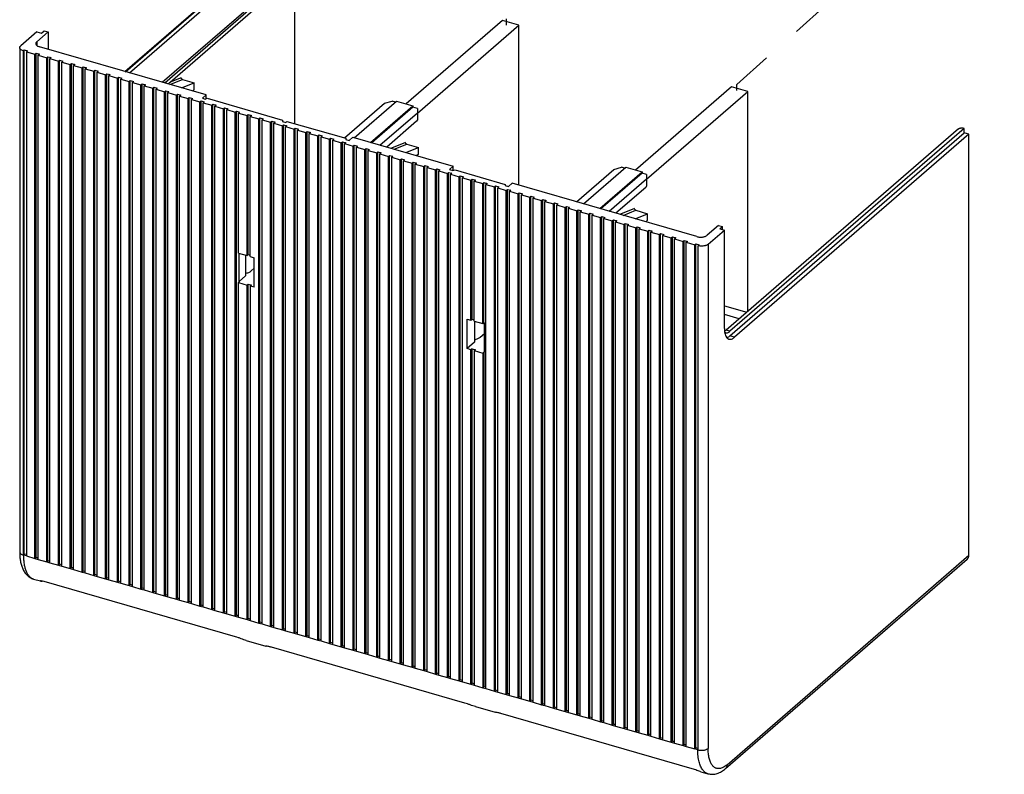
# Model space of a CAD drawing. Units: inches. Extents: x 0 to 34, y -25 to 22.
# Drawn here: x 22 to 26.6, y 3.1 to 6.7 of the extents above; entities that cross this region are included whole.
import ezdxf

# ---------------------------------------------------------------- set-up
doc = ezdxf.new("R2010")
doc.units = ezdxf.units.IN
doc.header["$LTSCALE"] = 1.87
doc.header["$MEASUREMENT"] = 0
doc.linetypes.add('DASHED', pattern=[0.2, 0.1, -0.1])
doc.layers.get('0').update_dxf_attribs({"linetype": 'CONTINUOUS'})

msp = doc.modelspace()

# ---------------------------------------------------------------- linework, layer by layer
at = {"color": 4, "linetype": 'DASHED'}
for p, q in [((25.3209, 6.3807), (28.5818, 9.2724)), ((24.2404, 6.6878), (24.2404, 6.6587)), ((25.3209, 6.3516), (25.3209, 6.3807))]:
    msp.add_line(p, q, dxfattribs=at)
at = {"color": 7, "linetype": 'Continuous'}
for p, q in [((22.4531, 6.441), (23.1874, 7.077)), ((22.4559, 6.4402), (23.2089, 7.0923)), ((22.4744, 6.4349), (23.2185, 7.0793)), ((22.6649, 6.391), (23.2399, 6.889)), ((23.2488, 6.8813), (23.2488, 6.197)), ((24.2231, 6.6798), (23.7722, 6.2894)), ((23.8244, 6.246), (24.2998, 6.6577)), ((24.2998, 6.6577), (24.2231, 6.6798)), ((24.2998, 5.9079), (24.2998, 6.6577)), ((22.0412, 6.6275), (21.965, 6.5615)), ((22.0403, 6.5806), (22.0935, 6.6267)), ((22.0412, 6.6275), (22.0626, 6.6213)), ((22.0626, 6.6213), (22.075, 6.632)), ((22.075, 6.632), (22.0935, 6.6267)), ((22.0935, 6.6267), (22.0935, 6.5448)), ((22.8342, 6.331), (22.0533, 6.5564)), ((21.9602, 6.5526), (21.9602, 4.1898)), ((21.9764, 6.5377), (21.9817, 6.5423)), ((21.9764, 6.5377), (21.9764, 4.1749)), ((21.9817, 6.5423), (21.9971, 6.5379)), ((21.9817, 4.1795), (21.9817, 6.5423)), ((21.9971, 6.5379), (21.9918, 6.5333)), ((21.9918, 6.5333), (22.0316, 6.5218)), ((21.9918, 6.5333), (21.9918, 4.1705)), ((22.0316, 6.5218), (22.037, 6.5264)), ((22.0316, 4.159), (22.0316, 6.5218)), ((22.037, 6.5264), (22.0523, 6.5219)), ((22.037, 4.1636), (22.037, 6.5264)), ((22.0523, 6.5219), (22.047, 6.5173)), ((22.047, 6.5173), (22.0869, 6.5058)), ((22.047, 4.1545), (22.047, 6.5173)), ((22.0869, 6.5058), (22.0922, 6.5104)), ((22.0922, 6.5104), (22.1075, 6.506)), ((22.0922, 4.1476), (22.0922, 6.5104)), ((22.0869, 4.143), (22.0869, 6.5058)), ((22.1075, 6.506), (22.1022, 6.5014)), ((22.1022, 6.5014), (22.1421, 6.4899)), ((22.1022, 4.1386), (22.1022, 6.5014)), ((22.1421, 6.4899), (22.1474, 6.4945)), ((22.1421, 4.1271), (22.1421, 6.4899)), ((22.1474, 6.4945), (22.1628, 6.4901)), ((22.1474, 4.1317), (22.1474, 6.4945)), ((22.1628, 6.4901), (22.1575, 6.4855)), ((22.1575, 6.4855), (22.1974, 6.4739)), ((22.1575, 4.1226), (22.1575, 6.4855)), ((22.1974, 6.4739), (22.2027, 6.4785)), ((22.1974, 4.1111), (22.1974, 6.4739)), ((22.2027, 6.4785), (22.218, 6.4741)), ((22.2027, 4.1157), (22.2027, 6.4785)), ((22.218, 6.4741), (22.2127, 6.4695)), ((22.2127, 6.4695), (22.2526, 6.458)), ((22.2127, 4.1067), (22.2127, 6.4695)), ((22.2526, 6.458), (22.2579, 6.4626)), ((22.2579, 6.4626), (22.2732, 6.4582)), ((22.2579, 4.0998), (22.2579, 6.4626)), ((22.2526, 4.0952), (22.2526, 6.458)), ((22.2732, 6.4582), (22.2679, 6.4536)), ((22.2679, 6.4536), (22.3078, 6.442)), ((22.2679, 4.0907), (22.2679, 6.4536)), ((22.3078, 6.442), (22.3131, 6.4467)), ((22.3078, 4.0792), (22.3078, 6.442)), ((22.3131, 6.4467), (22.3285, 6.4422)), ((22.3131, 4.0838), (22.3131, 6.4467)), ((22.3285, 6.4422), (22.3232, 6.4376)), ((22.3232, 6.4376), (22.3631, 6.4261)), ((22.3232, 4.0748), (22.3232, 6.4376)), ((22.3631, 6.4261), (22.3684, 6.4307)), ((22.3631, 4.0633), (22.3631, 6.4261)), ((22.3684, 6.4307), (22.3837, 6.4263)), ((22.3684, 4.0679), (22.3684, 6.4307)), ((22.3837, 6.4263), (22.3784, 6.4217)), ((22.3784, 6.4217), (22.4183, 6.4102)), ((22.3784, 4.0589), (22.3784, 6.4217)), ((22.4183, 6.4102), (22.4236, 6.4148)), ((22.4183, 4.0473), (22.4183, 6.4102)), ((22.4236, 6.4148), (22.4389, 6.4103)), ((22.4236, 4.0519), (22.4236, 6.4148)), ((22.4389, 6.4103), (22.4336, 6.4057)), ((22.4336, 6.4057), (22.4735, 6.3942)), ((22.4336, 4.0429), (22.4336, 6.4057)), ((22.4735, 6.3942), (22.4788, 6.3988)), ((22.4735, 4.0314), (22.4735, 6.3942)), ((22.4788, 6.3988), (22.4942, 6.3944)), ((22.4788, 4.036), (22.4788, 6.3988)), ((22.4942, 6.3944), (22.4889, 6.3898)), ((22.4889, 6.3898), (22.5288, 6.3783)), ((22.4889, 4.027), (22.4889, 6.3898)), ((22.5288, 6.3783), (22.5341, 6.3829)), ((22.5288, 4.0155), (22.5288, 6.3783)), ((22.5341, 6.3829), (22.5494, 6.3784)), ((22.5341, 4.0201), (22.5341, 6.3829)), ((22.5494, 6.3784), (22.5441, 6.3738)), ((22.5441, 6.3738), (22.584, 6.3623)), ((22.5441, 4.011), (22.5441, 6.3738)), ((22.7194, 6.3641), (22.7787, 6.388)), ((22.7234, 6.4039), (22.7787, 6.388)), ((22.7787, 6.3573), (22.7787, 6.388)), ((25.2971, 6.3698), (24.8462, 5.9793)), ((25.3738, 6.3477), (25.2971, 6.3698)), ((22.584, 6.3623), (22.5893, 6.3669)), ((22.584, 3.9995), (22.584, 6.3623)), ((22.5893, 6.3669), (22.6047, 6.3625)), ((22.5893, 4.0041), (22.5893, 6.3669)), ((22.6047, 6.3625), (22.5993, 6.3579)), ((22.5993, 6.3579), (22.6392, 6.3464)), ((22.5993, 3.9951), (22.5993, 6.3579)), ((22.6392, 6.3464), (22.6445, 6.351)), ((22.6392, 3.9836), (22.6392, 6.3464)), ((22.6445, 6.351), (22.6599, 6.3466)), ((22.6445, 3.9882), (22.6445, 6.351)), ((22.6599, 6.3466), (22.6546, 6.342)), ((22.6546, 6.342), (22.6945, 6.3304)), ((22.6546, 3.9791), (22.6546, 6.342)), ((22.6945, 6.3304), (22.6998, 6.335)), ((22.6945, 3.9676), (22.6945, 6.3304)), ((22.6998, 6.335), (22.7151, 6.3306)), ((22.6998, 3.9722), (22.6998, 6.335)), ((22.7151, 6.3306), (22.7098, 6.326)), ((22.7098, 6.326), (22.7497, 6.3145)), ((22.7098, 3.9632), (22.7098, 6.326)), ((22.7787, 6.3573), (22.7698, 6.3496)), ((22.8165, 6.3157), (22.8342, 6.331)), ((22.8342, 6.3138), (22.8342, 6.331)), ((24.8984, 5.9359), (25.3738, 6.3477)), ((25.3738, 5.3175), (25.3738, 6.3477)), ((22.7497, 6.3145), (22.755, 6.3191)), ((22.7497, 3.9517), (22.7497, 6.3145)), ((22.755, 6.3191), (22.7704, 6.3147)), ((22.755, 3.9563), (22.755, 6.3191)), ((22.7704, 6.3147), (22.765, 6.3101)), ((22.765, 6.3101), (22.8049, 6.2985)), ((22.765, 3.9472), (22.765, 6.3101)), ((22.8049, 6.2985), (22.8102, 6.3031)), ((22.8049, 3.9357), (22.8049, 6.2985)), ((22.8102, 6.3031), (22.8256, 6.2987)), ((22.8102, 3.9403), (22.8102, 6.3031)), ((22.8165, 6.3157), (22.8291, 6.312)), ((22.8256, 6.2987), (22.8203, 6.2941)), ((22.8203, 6.2941), (22.8602, 6.2826)), ((22.8203, 3.9313), (22.8203, 6.2941)), ((22.8291, 6.312), (22.8387, 6.3154)), ((22.8387, 6.3154), (23.1924, 6.2133)), ((22.8602, 6.2826), (22.8655, 6.2872)), ((22.8602, 3.9198), (22.8602, 6.2826)), ((22.8655, 6.2872), (22.8808, 6.2828)), ((22.8655, 3.9244), (22.8655, 6.2872)), ((22.8808, 6.2828), (22.8755, 6.2782)), ((22.8755, 6.2782), (22.9154, 6.2667)), ((22.8755, 3.9154), (22.8755, 6.2782)), ((23.4831, 6.1294), (23.6709, 6.292)), ((23.5286, 6.1306), (23.727, 6.3024)), ((23.6053, 6.1084), (23.8037, 6.2803)), ((23.6709, 6.292), (23.7064, 6.3022)), ((23.7217, 6.2978), (23.7064, 6.3022)), ((23.727, 6.3024), (23.8037, 6.2803)), ((23.8037, 6.2803), (23.8037, 6.2741)), ((22.9154, 6.2667), (22.9207, 6.2713)), ((22.9154, 3.9038), (22.9154, 6.2667)), ((22.9207, 6.2713), (22.9361, 6.2668)), ((22.9207, 3.9084), (22.9207, 6.2713)), ((22.9361, 6.2668), (22.9307, 6.2622)), ((22.9307, 6.2622), (22.9706, 6.2507)), ((22.9307, 3.8994), (22.9307, 6.2622)), ((22.9706, 6.2507), (22.976, 6.2553)), ((22.9706, 3.8879), (22.9706, 6.2507)), ((22.976, 6.2553), (22.9913, 6.2509)), ((22.976, 3.8925), (22.976, 6.2553)), ((22.9913, 6.2509), (22.986, 6.2463)), ((22.986, 6.2463), (23.0259, 6.2348)), ((22.986, 5.5896), (22.986, 6.2463)), ((23.0259, 6.2348), (23.0312, 6.2394)), ((23.0259, 5.5781), (23.0259, 6.2348)), ((23.0312, 6.2394), (23.0465, 6.2349)), ((23.0312, 5.5827), (23.0312, 6.2394)), ((23.0465, 6.2349), (23.0412, 6.2303)), ((23.8037, 6.2741), (23.6106, 6.1069)), ((23.649, 6.0958), (23.8244, 6.2477)), ((23.8244, 6.2682), (23.8037, 6.2741)), ((23.8244, 6.2682), (23.8244, 6.2146)), ((23.0412, 6.2303), (23.0811, 6.2188)), ((23.0412, 5.5737), (23.0412, 6.2303)), ((23.0811, 6.2188), (23.0864, 6.2234)), ((23.0811, 3.856), (23.0811, 6.2188)), ((23.0864, 6.2234), (23.1018, 6.219)), ((23.0864, 3.8606), (23.0864, 6.2234)), ((23.1018, 6.219), (23.0964, 6.2144)), ((23.0964, 6.2144), (23.1363, 6.2029)), ((23.0964, 3.8516), (23.0964, 6.2144)), ((23.1363, 6.2029), (23.1417, 6.2075)), ((23.1363, 3.8401), (23.1363, 6.2029)), ((23.1417, 6.2075), (23.157, 6.2031)), ((23.1417, 3.8447), (23.1417, 6.2075)), ((23.157, 6.2031), (23.1517, 6.1984)), ((23.1517, 6.1984), (23.1916, 6.1869)), ((23.1517, 3.8356), (23.1517, 6.1984)), ((23.1916, 6.1869), (23.1969, 6.1915)), ((23.1916, 3.8241), (23.1916, 6.1869)), ((23.1924, 6.2133), (23.1924, 6.2071)), ((23.1924, 6.2071), (23.2078, 6.2027)), ((23.1969, 6.1915), (23.2122, 6.1871)), ((23.1969, 3.8287), (23.1969, 6.1915)), ((23.2122, 6.1871), (23.2069, 6.1825)), ((23.2078, 6.2027), (23.2131, 6.2073)), ((23.2131, 6.2073), (23.4886, 6.1278)), ((23.8206, 6.2076), (23.6809, 6.0866)), ((23.8244, 6.2146), (23.8206, 6.2076)), ((23.2069, 6.1825), (23.2468, 6.171)), ((23.2069, 3.8197), (23.2069, 6.1825)), ((23.2468, 6.171), (23.2521, 6.1756)), ((23.2468, 3.8082), (23.2468, 6.171)), ((23.2521, 6.1756), (23.2675, 6.1712)), ((23.2521, 3.8128), (23.2521, 6.1756)), ((23.2675, 6.1712), (23.2622, 6.1666)), ((23.2622, 6.1666), (23.302, 6.155)), ((23.2622, 3.8037), (23.2622, 6.1666)), ((23.302, 6.155), (23.3074, 6.1596)), ((23.302, 3.7922), (23.302, 6.155)), ((23.3074, 6.1596), (23.3227, 6.1552)), ((23.3074, 3.7968), (23.3074, 6.1596)), ((23.3227, 6.1552), (23.3174, 6.1506)), ((23.3174, 6.1506), (23.3573, 6.1391)), ((23.3174, 3.7878), (23.3174, 6.1506)), ((23.3573, 6.1391), (23.3626, 6.1437)), ((23.3573, 3.7763), (23.3573, 6.1391)), ((23.3626, 6.1437), (23.3779, 6.1393)), ((23.3626, 3.7809), (23.3626, 6.1437)), ((23.3779, 6.1393), (23.3726, 6.1347)), ((26.3607, 6.1722), (25.2711, 5.2286)), ((26.388, 6.1746), (25.2895, 5.2233)), ((25.2895, 5.2018), (26.388, 6.1531)), ((26.4094, 6.1469), (25.311, 5.1956)), ((26.388, 6.1746), (26.3849, 6.1754)), ((26.388, 6.1531), (26.388, 6.1746)), ((26.4094, 6.1469), (26.388, 6.1531)), ((26.4094, 4.1738), (26.4094, 6.1469)), ((23.3726, 6.1347), (23.4125, 6.1232)), ((23.3726, 3.7719), (23.3726, 6.1347)), ((23.4125, 6.1232), (23.4178, 6.1278)), ((23.4125, 3.7603), (23.4125, 6.1232)), ((23.4178, 6.1278), (23.4332, 6.1233)), ((23.4178, 3.7649), (23.4178, 6.1278)), ((23.4332, 6.1233), (23.4279, 6.1187)), ((23.4279, 6.1187), (23.4677, 6.1072)), ((23.4279, 3.7559), (23.4279, 6.1187)), ((23.4677, 6.1072), (23.4731, 6.1118)), ((23.4677, 3.7444), (23.4677, 6.1072)), ((23.4731, 6.1118), (23.4884, 6.1074)), ((23.4731, 3.749), (23.4731, 6.1118)), ((23.4884, 6.1074), (23.4831, 6.1028)), ((23.4831, 6.1028), (23.523, 6.0913)), ((23.4831, 3.74), (23.4831, 6.1028)), ((23.4886, 6.1278), (23.4886, 6.1216)), ((23.4886, 6.1216), (23.504, 6.1172)), ((23.504, 6.1172), (23.5217, 6.1326)), ((23.5217, 6.1326), (23.9926, 5.9966)), ((23.523, 6.0913), (23.5283, 6.0959)), ((23.5283, 6.0959), (23.5436, 6.0914)), ((23.5283, 3.733), (23.5283, 6.0959)), ((23.7744, 6.1005), (23.8297, 6.0846)), ((23.523, 3.7284), (23.523, 6.0913)), ((23.5436, 6.0914), (23.5383, 6.0868)), ((23.5383, 6.0868), (23.5782, 6.0753)), ((23.5383, 3.724), (23.5383, 6.0868)), ((23.5782, 6.0753), (23.5835, 6.0799)), ((23.5782, 3.7125), (23.5782, 6.0753)), ((23.5835, 6.0799), (23.5989, 6.0755)), ((23.5835, 3.7171), (23.5835, 6.0799)), ((23.5989, 6.0755), (23.5936, 6.0709)), ((23.5936, 6.0709), (23.6335, 6.0594)), ((23.5936, 3.7081), (23.5936, 6.0709)), ((23.6335, 6.0594), (23.6388, 6.064)), ((23.6335, 3.6966), (23.6335, 6.0594)), ((23.6388, 6.064), (23.6541, 6.0595)), ((23.6388, 3.7012), (23.6388, 6.064)), ((23.6541, 6.0595), (23.6488, 6.0549)), ((23.6488, 6.0549), (23.6887, 6.0434)), ((23.6488, 3.6921), (23.6488, 6.0549)), ((23.6887, 6.0434), (23.694, 6.048)), ((23.694, 6.048), (23.7093, 6.0436)), ((23.694, 3.6852), (23.694, 6.048)), ((23.7026, 6.0822), (23.7028, 6.0802)), ((23.7704, 6.0607), (23.8297, 6.0846)), ((23.8297, 6.0539), (23.8208, 6.0462)), ((23.8297, 6.0539), (23.8297, 6.0846)), ((23.6887, 3.6806), (23.6887, 6.0434)), ((23.7093, 6.0436), (23.704, 6.039)), ((23.704, 6.039), (23.7439, 6.0275)), ((23.704, 3.6762), (23.704, 6.039)), ((23.7439, 6.0275), (23.7492, 6.0321)), ((23.7439, 3.6647), (23.7439, 6.0275)), ((23.7492, 6.0321), (23.7646, 6.0277)), ((23.7492, 3.6693), (23.7492, 6.0321)), ((23.7646, 6.0277), (23.7593, 6.0231)), ((23.7593, 6.0231), (23.7992, 6.0115)), ((23.7593, 3.6602), (23.7593, 6.0231)), ((23.7992, 6.0115), (23.8045, 6.0161)), ((23.7992, 3.6487), (23.7992, 6.0115)), ((23.8045, 6.0161), (23.8198, 6.0117)), ((23.8045, 3.6533), (23.8045, 6.0161)), ((23.8198, 6.0117), (23.8145, 6.0071)), ((23.8145, 6.0071), (23.8544, 5.9956)), ((23.8145, 3.6443), (23.8145, 6.0071)), ((23.8544, 5.9956), (23.8597, 6.0002)), ((23.8597, 6.0002), (23.875, 5.9958)), ((23.8597, 3.6374), (23.8597, 6.0002)), ((23.8544, 3.6328), (23.8544, 5.9956)), ((23.875, 5.9958), (23.8697, 5.9912)), ((23.8697, 5.9912), (23.9096, 5.9796)), ((23.8697, 3.6283), (23.8697, 5.9912)), ((23.9096, 5.9796), (23.9149, 5.9843)), ((23.9096, 3.6168), (23.9096, 5.9796)), ((23.9149, 5.9843), (23.9303, 5.9798)), ((23.9149, 3.6214), (23.9149, 5.9843)), ((23.9303, 5.9798), (23.925, 5.9752)), ((23.925, 5.9752), (23.9649, 5.9637)), ((23.925, 3.6124), (23.925, 5.9752)), ((23.9649, 5.9637), (23.9702, 5.9683)), ((23.9649, 3.6009), (23.9649, 5.9637)), ((23.9702, 5.9683), (23.9855, 5.9639)), ((23.9702, 3.6055), (23.9702, 5.9683)), ((23.9749, 5.9813), (23.9926, 5.9966)), ((23.9749, 5.9813), (23.9902, 5.9768)), ((23.9855, 5.9639), (23.9802, 5.9593)), ((23.9802, 5.9593), (24.0201, 5.9478)), ((23.9802, 3.5965), (23.9802, 5.9593)), ((23.9902, 5.9768), (24.0009, 5.9799)), ((23.9926, 5.9775), (23.9926, 5.9966)), ((24.0009, 5.9799), (24.2357, 5.9121)), ((24.5695, 5.8301), (24.7449, 5.982)), ((24.6026, 5.8205), (24.801, 5.9924)), ((24.6793, 5.7984), (24.8777, 5.9702)), ((24.8777, 5.9641), (24.6846, 5.7968)), ((24.7449, 5.982), (24.7804, 5.9922)), ((24.7957, 5.9878), (24.7804, 5.9922)), ((24.801, 5.9924), (24.8777, 5.9702)), ((24.8777, 5.9702), (24.8777, 5.9641)), ((24.8984, 5.9581), (24.8777, 5.9641)), ((24.8984, 5.9581), (24.8984, 5.9046)), ((24.0201, 5.9478), (24.0254, 5.9524)), ((24.0201, 3.5849), (24.0201, 5.9478)), ((24.0254, 5.9524), (24.0408, 5.9479)), ((24.0254, 3.5895), (24.0254, 5.9524)), ((24.0408, 5.9479), (24.0354, 5.9433)), ((24.0354, 5.9433), (24.0753, 5.9318)), ((24.0354, 3.5805), (24.0354, 5.9433)), ((24.0753, 5.9318), (24.0806, 5.9364)), ((24.0753, 5.2751), (24.0753, 5.9318)), ((24.0806, 5.9364), (24.096, 5.932)), ((24.0806, 5.2797), (24.0806, 5.9364)), ((24.096, 5.932), (24.0907, 5.9274)), ((24.0907, 5.9274), (24.1306, 5.9159)), ((24.0907, 5.2707), (24.0907, 5.9274)), ((24.1306, 5.9159), (24.1359, 5.9205)), ((24.1306, 5.2592), (24.1306, 5.9159)), ((24.1359, 5.9205), (24.1512, 5.916)), ((24.1359, 5.2638), (24.1359, 5.9205)), ((24.1512, 5.916), (24.1459, 5.9114)), ((24.1459, 5.9114), (24.1858, 5.8999)), ((24.1459, 3.5486), (24.1459, 5.9114)), ((24.2357, 5.9121), (24.2357, 5.906)), ((24.2511, 5.9015), (24.2688, 5.9169)), ((25.1341, 5.6671), (24.2688, 5.9169)), ((24.723, 5.7858), (24.8984, 5.9377)), ((24.1858, 5.8999), (24.1911, 5.9045)), ((24.1858, 3.5371), (24.1858, 5.8999)), ((24.1911, 5.9045), (24.2065, 5.9001)), ((24.1911, 3.5417), (24.1911, 5.9045)), ((24.2065, 5.9001), (24.2011, 5.8955)), ((24.2011, 5.8955), (24.241, 5.884)), ((24.2011, 3.5327), (24.2011, 5.8955)), ((24.2357, 5.906), (24.2511, 5.9015)), ((24.241, 5.884), (24.2463, 5.8886)), ((24.241, 3.5212), (24.241, 5.884)), ((24.2463, 5.8886), (24.2617, 5.8842)), ((24.2463, 3.5258), (24.2463, 5.8886)), ((24.2617, 5.8842), (24.2564, 5.8795)), ((24.2564, 5.8795), (24.2963, 5.868)), ((24.2564, 3.5167), (24.2564, 5.8795)), ((24.2963, 5.868), (24.3016, 5.8726)), ((24.2963, 3.5052), (24.2963, 5.868)), ((24.3016, 5.8726), (24.3169, 5.8682)), ((24.3016, 3.5098), (24.3016, 5.8726)), ((24.3169, 5.8682), (24.3116, 5.8636)), ((24.3116, 5.8636), (24.3515, 5.8521)), ((24.3116, 3.5008), (24.3116, 5.8636)), ((24.8946, 5.8976), (24.7549, 5.7766)), ((24.8984, 5.9046), (24.8946, 5.8976)), ((24.3515, 5.8521), (24.3568, 5.8567)), ((24.3515, 3.4893), (24.3515, 5.8521)), ((24.3568, 5.8567), (24.3722, 5.8523)), ((24.3568, 3.4939), (24.3568, 5.8567)), ((24.3722, 5.8523), (24.3668, 5.8477)), ((24.3668, 5.8477), (24.4067, 5.8361)), ((24.3668, 3.4848), (24.3668, 5.8477)), ((24.4067, 5.8361), (24.4121, 5.8407)), ((24.4067, 3.4733), (24.4067, 5.8361)), ((24.4121, 5.8407), (24.4274, 5.8363)), ((24.4121, 3.4779), (24.4121, 5.8407)), ((24.4274, 5.8363), (24.4221, 5.8317)), ((24.4221, 5.8317), (24.462, 5.8202)), ((24.4221, 3.4689), (24.4221, 5.8317)), ((24.462, 5.8202), (24.4673, 5.8248)), ((24.462, 3.4574), (24.462, 5.8202)), ((24.4673, 5.8248), (24.4826, 5.8204)), ((24.4673, 3.462), (24.4673, 5.8248)), ((24.4826, 5.8204), (24.4773, 5.8158)), ((24.4773, 5.8158), (24.5172, 5.8043)), ((24.4773, 3.453), (24.4773, 5.8158)), ((24.5172, 5.8043), (24.5225, 5.8089)), ((24.5172, 3.4414), (24.5172, 5.8043)), ((24.5225, 5.8089), (24.5379, 5.8044)), ((24.5225, 3.446), (24.5225, 5.8089)), ((24.5379, 5.8044), (24.5326, 5.7998)), ((24.5326, 5.7998), (24.5724, 5.7883)), ((24.5326, 3.437), (24.5326, 5.7998)), ((24.5724, 5.7883), (24.5778, 5.7929)), ((24.5724, 3.4255), (24.5724, 5.7883)), ((24.5778, 5.7929), (24.5931, 5.7885)), ((24.5778, 3.4301), (24.5778, 5.7929)), ((24.5931, 5.7885), (24.5878, 5.7839)), ((24.5878, 5.7839), (24.6277, 5.7724)), ((24.5878, 3.4211), (24.5878, 5.7839)), ((24.6277, 5.7724), (24.633, 5.777)), ((24.6277, 3.4095), (24.6277, 5.7724)), ((24.633, 5.777), (24.6483, 5.7725)), ((24.633, 3.4142), (24.633, 5.777)), ((24.6483, 5.7725), (24.643, 5.7679)), ((24.7766, 5.7722), (24.7768, 5.7702)), ((24.8444, 5.7507), (24.9037, 5.7745)), ((24.8484, 5.7905), (24.9037, 5.7745)), ((24.9037, 5.7438), (24.9037, 5.7745)), ((24.643, 5.7679), (24.6829, 5.7564)), ((24.643, 3.4051), (24.643, 5.7679)), ((24.6829, 5.7564), (24.6882, 5.761)), ((24.6829, 3.3936), (24.6829, 5.7564)), ((24.6882, 5.761), (24.7036, 5.7566)), ((24.6882, 3.3982), (24.6882, 5.761)), ((24.7036, 5.7566), (24.6983, 5.752)), ((24.6983, 5.752), (24.7381, 5.7405)), ((24.6983, 3.3892), (24.6983, 5.752)), ((24.7381, 5.7405), (24.7435, 5.7451)), ((24.7381, 3.3777), (24.7381, 5.7405)), ((24.7435, 5.7451), (24.7588, 5.7406)), ((24.7435, 3.3823), (24.7435, 5.7451)), ((24.7588, 5.7406), (24.7535, 5.736)), ((24.7535, 5.736), (24.7934, 5.7245)), ((24.7535, 3.3732), (24.7535, 5.736)), ((24.7934, 5.7245), (24.7987, 5.7291)), ((24.7934, 3.3617), (24.7934, 5.7245)), ((24.7987, 5.7291), (24.814, 5.7247)), ((24.7987, 3.3663), (24.7987, 5.7291)), ((24.814, 5.7247), (24.8087, 5.7201)), ((24.9037, 5.7438), (24.8948, 5.7362)), ((24.8087, 5.7201), (24.8486, 5.7086)), ((24.8087, 3.3573), (24.8087, 5.7201)), ((24.8486, 5.7086), (24.8539, 5.7132)), ((24.8486, 3.3458), (24.8486, 5.7086)), ((24.8539, 5.7132), (24.8693, 5.7088)), ((24.8539, 3.3504), (24.8539, 5.7132)), ((24.8693, 5.7088), (24.864, 5.7042)), ((24.864, 5.7042), (24.9039, 5.6926)), ((24.864, 3.3413), (24.864, 5.7042)), ((24.9039, 5.6926), (24.9092, 5.6972)), ((24.9039, 3.3298), (24.9039, 5.6926)), ((24.9092, 5.6972), (24.9245, 5.6928)), ((24.9092, 3.3344), (24.9092, 5.6972)), ((24.9245, 5.6928), (24.9192, 5.6882)), ((24.9192, 5.6882), (24.9591, 5.6767)), ((24.9192, 3.3254), (24.9192, 5.6882)), ((24.9591, 5.6767), (24.9644, 5.6813)), ((24.9591, 3.3139), (24.9591, 5.6767)), ((24.9644, 5.6813), (24.9797, 5.6769)), ((24.9644, 3.3185), (24.9644, 5.6813)), ((24.9797, 5.6769), (24.9744, 5.6723)), ((25.2357, 5.7196), (25.1825, 5.6736)), ((25.187, 5.6314), (25.2632, 5.6973)), ((25.2357, 5.7196), (25.2541, 5.7143)), ((25.2417, 5.7035), (25.2541, 5.7143)), ((25.2417, 5.7035), (25.2632, 5.6973)), ((25.2541, 5.7), (25.2541, 5.7143)), ((25.2632, 5.237), (25.2632, 5.6973)), ((24.9744, 5.6723), (25.0143, 5.6608)), ((24.9744, 3.3094), (24.9744, 5.6723)), ((25.0143, 5.6608), (25.0196, 5.6654)), ((25.0143, 3.2979), (25.0143, 5.6608)), ((25.0196, 5.6654), (25.035, 5.6609)), ((25.0196, 3.3025), (25.0196, 5.6654)), ((25.035, 5.6609), (25.0297, 5.6563)), ((25.0297, 5.6563), (25.0696, 5.6448)), ((25.0297, 3.2935), (25.0297, 5.6563)), ((25.0696, 5.6448), (25.0749, 5.6494)), ((25.0696, 3.282), (25.0696, 5.6448)), ((25.0749, 5.6494), (25.0902, 5.645)), ((25.0749, 3.2866), (25.0749, 5.6494)), ((25.0902, 5.645), (25.0849, 5.6404)), ((25.0849, 5.6404), (25.1248, 5.6289)), ((25.0849, 3.2776), (25.0849, 5.6404)), ((25.1248, 5.6289), (25.1301, 5.6335)), ((25.1301, 5.6335), (25.1454, 5.629)), ((25.1301, 3.2706), (25.1301, 5.6335)), ((22.986, 5.5896), (23.0259, 5.5781)), ((22.9882, 5.457), (22.9882, 5.589)), ((25.1248, 3.266), (25.1248, 5.6289)), ((25.1454, 5.629), (25.1402, 5.6245)), ((25.1402, 3.2616), (25.1402, 5.6245)), ((23.0183, 5.5803), (23.0183, 5.4831)), ((23.0259, 5.5781), (23.0312, 5.5827)), ((23.0312, 5.5827), (23.0412, 5.5798)), ((23.0412, 5.5737), (23.0596, 5.5683)), ((23.0596, 5.4303), (23.0596, 5.5683)), ((23.0449, 5.5061), (23.0596, 5.5188)), ((22.986, 5.4515), (22.9913, 5.4561)), ((22.986, 5.4515), (23.0259, 5.44)), ((22.986, 3.8835), (22.986, 5.4515)), ((23.0183, 5.4831), (22.9882, 5.457)), ((22.9913, 5.4561), (22.9882, 5.457)), ((23.0259, 5.44), (23.0312, 5.4446)), ((23.0259, 3.8719), (23.0259, 5.44)), ((23.0312, 5.4446), (23.0465, 5.4402)), ((23.0312, 3.8766), (23.0312, 5.4446)), ((23.0465, 5.4402), (23.0412, 5.4356)), ((23.0596, 5.4303), (23.0412, 5.4356)), ((23.0412, 5.4356), (23.0412, 3.8675)), ((25.2632, 5.3434), (25.3686, 5.313)), ((24.0569, 5.2804), (24.0753, 5.2751)), ((24.0569, 5.1424), (24.0569, 5.2804)), ((24.0753, 5.2751), (24.0806, 5.2797)), ((24.0806, 5.2797), (24.0907, 5.2768)), ((24.0907, 5.2707), (24.1306, 5.2592)), ((24.0924, 5.2707), (24.0924, 5.173)), ((24.1306, 5.2592), (24.1359, 5.2638)), ((24.1359, 5.2638), (24.1389, 5.2629)), ((24.1389, 5.1248), (24.1389, 5.2629)), ((25.3331, 5.2823), (25.2632, 5.3025)), ((24.0924, 5.173), (24.0569, 5.1424)), ((24.1189, 5.1961), (24.1389, 5.2134)), ((24.0753, 5.137), (24.0569, 5.1424)), ((24.0806, 5.1417), (24.0753, 5.137)), ((24.0753, 3.569), (24.0753, 5.137)), ((24.0806, 5.1417), (24.096, 5.1372)), ((24.0806, 3.5736), (24.0806, 5.1417)), ((24.096, 5.1372), (24.0907, 5.1326)), ((24.0907, 5.1326), (24.1306, 5.1211)), ((24.0907, 5.1326), (24.0907, 3.5646)), ((24.1306, 5.1211), (24.1359, 5.1257)), ((24.1389, 5.1248), (24.1359, 5.1257)), ((24.1359, 5.1257), (24.1359, 3.5577)), ((24.1306, 5.1211), (24.1306, 3.5531)), ((21.9817, 4.1795), (21.9764, 4.1749)), ((21.978, 4.1745), (21.9764, 4.1749)), ((21.9918, 4.1705), (21.978, 4.1745)), ((21.9918, 4.1766), (21.9817, 4.1795)), ((22.037, 4.1636), (22.0316, 4.159)), ((22.0316, 4.159), (22.047, 4.1545)), ((22.047, 4.1607), (22.037, 4.1636)), ((25.2681, 3.1739), (26.402, 4.1559)), ((22.0922, 4.1476), (22.0869, 4.143)), ((22.0869, 4.143), (22.1022, 4.1386)), ((22.1022, 4.1447), (22.0922, 4.1476)), ((22.1474, 4.1317), (22.1421, 4.1271)), ((22.1421, 4.1271), (22.1575, 4.1226)), ((22.1575, 4.1288), (22.1474, 4.1317)), ((22.2027, 4.1157), (22.1974, 4.1111)), ((22.1974, 4.1111), (22.2127, 4.1067)), ((22.2127, 4.1128), (22.2027, 4.1157)), ((22.0253, 4.0623), (22.057, 4.0531)), ((22.2579, 4.0998), (22.2526, 4.0952)), ((22.2526, 4.0952), (22.2679, 4.0907)), ((22.2679, 4.0969), (22.2579, 4.0998)), ((22.3131, 4.0838), (22.3078, 4.0792)), ((22.3078, 4.0792), (22.3232, 4.0748)), ((22.3232, 4.0809), (22.3131, 4.0838)), ((22.3684, 4.0679), (22.3631, 4.0633)), ((22.3631, 4.0633), (22.3784, 4.0589)), ((22.3784, 4.065), (22.3684, 4.0679)), ((22.0575, 4.0534), (22.057, 4.0532)), ((22.057, 4.0532), (22.0577, 4.0529)), ((22.0577, 4.0529), (22.0618, 4.0522)), ((22.0748, 4.0502), (22.0668, 4.0522)), ((22.9723, 3.7911), (22.0748, 4.0502)), ((22.4236, 4.0519), (22.4183, 4.0473)), ((22.4183, 4.0473), (22.4336, 4.0429)), ((22.4336, 4.0491), (22.4236, 4.0519)), ((22.4788, 4.036), (22.4735, 4.0314)), ((22.4735, 4.0314), (22.4889, 4.027)), ((22.4889, 4.0331), (22.4788, 4.036)), ((22.5341, 4.0201), (22.5288, 4.0155)), ((22.5288, 4.0155), (22.5441, 4.011)), ((22.5441, 4.0172), (22.5341, 4.0201)), ((22.5893, 4.0041), (22.584, 3.9995)), ((22.584, 3.9995), (22.5993, 3.9951)), ((22.5993, 4.0012), (22.5893, 4.0041)), ((22.6445, 3.9882), (22.6392, 3.9836)), ((22.6392, 3.9836), (22.6546, 3.9791)), ((22.6546, 3.9853), (22.6445, 3.9882)), ((22.6998, 3.9722), (22.6945, 3.9676)), ((22.7098, 3.9693), (22.6998, 3.9722)), ((22.6945, 3.9676), (22.7098, 3.9632)), ((22.755, 3.9563), (22.7497, 3.9517)), ((22.7497, 3.9517), (22.765, 3.9472)), ((22.765, 3.9534), (22.755, 3.9563)), ((22.8102, 3.9403), (22.8049, 3.9357)), ((22.8049, 3.9357), (22.8203, 3.9313)), ((22.8203, 3.9374), (22.8102, 3.9403)), ((22.8655, 3.9244), (22.8602, 3.9198)), ((22.8755, 3.9215), (22.8655, 3.9244)), ((22.8602, 3.9198), (22.8755, 3.9154)), ((22.9207, 3.9084), (22.9154, 3.9038)), ((22.9154, 3.9038), (22.9307, 3.8994)), ((22.9307, 3.9055), (22.9207, 3.9084)), ((22.976, 3.8925), (22.9706, 3.8879)), ((22.9706, 3.8879), (22.986, 3.8835)), ((22.986, 3.8896), (22.976, 3.8925)), ((23.0312, 3.8766), (23.0259, 3.8719)), ((23.0259, 3.8719), (23.0412, 3.8675)), ((23.0412, 3.8737), (23.0312, 3.8766)), ((23.0864, 3.8606), (23.0811, 3.856)), ((23.0811, 3.856), (23.0964, 3.8516)), ((23.0964, 3.8577), (23.0864, 3.8606)), ((23.1417, 3.8447), (23.1363, 3.8401)), ((23.1363, 3.8401), (23.1517, 3.8356)), ((23.1517, 3.8418), (23.1417, 3.8447)), ((23.1969, 3.8287), (23.1916, 3.8241)), ((23.1916, 3.8241), (23.2069, 3.8197)), ((23.2069, 3.8258), (23.1969, 3.8287)), ((23.2521, 3.8128), (23.2468, 3.8082)), ((23.2468, 3.8082), (23.2622, 3.8037)), ((23.2622, 3.8099), (23.2521, 3.8128)), ((23.3074, 3.7968), (23.302, 3.7922)), ((23.302, 3.7922), (23.3174, 3.7878)), ((23.3174, 3.7939), (23.3074, 3.7968)), ((23.0224, 3.7744), (23.1145, 3.7478)), ((23.1145, 3.7479), (23.1153, 3.748)), ((23.1151, 3.7477), (23.1146, 3.7478)), ((23.1202, 3.747), (23.1151, 3.7477)), ((24.0463, 3.4811), (23.1411, 3.7424)), ((23.3626, 3.7809), (23.3573, 3.7763)), ((23.3573, 3.7763), (23.3726, 3.7719)), ((23.3726, 3.778), (23.3626, 3.7809)), ((23.4178, 3.7649), (23.4125, 3.7603)), ((23.4125, 3.7603), (23.4279, 3.7559)), ((23.4279, 3.762), (23.4178, 3.7649)), ((23.4731, 3.749), (23.4677, 3.7444)), ((23.4677, 3.7444), (23.4831, 3.74)), ((23.4831, 3.7461), (23.4731, 3.749)), ((23.5283, 3.733), (23.523, 3.7284)), ((23.523, 3.7284), (23.5383, 3.724)), ((23.5383, 3.7302), (23.5283, 3.733)), ((23.5835, 3.7171), (23.5782, 3.7125)), ((23.5782, 3.7125), (23.5936, 3.7081)), ((23.5936, 3.7142), (23.5835, 3.7171)), ((23.6388, 3.7012), (23.6335, 3.6966)), ((23.6335, 3.6966), (23.6488, 3.6921)), ((23.6488, 3.6983), (23.6388, 3.7012)), ((23.694, 3.6852), (23.6887, 3.6806)), ((23.6887, 3.6806), (23.704, 3.6762)), ((23.704, 3.6823), (23.694, 3.6852)), ((23.7492, 3.6693), (23.7439, 3.6647)), ((23.7439, 3.6647), (23.7593, 3.6602)), ((23.7593, 3.6664), (23.7492, 3.6693)), ((23.8045, 3.6533), (23.7992, 3.6487)), ((23.7992, 3.6487), (23.8145, 3.6443)), ((23.8145, 3.6504), (23.8045, 3.6533)), ((23.8597, 3.6374), (23.8544, 3.6328)), ((23.8544, 3.6328), (23.8697, 3.6283)), ((23.8697, 3.6345), (23.8597, 3.6374)), ((23.9149, 3.6214), (23.9096, 3.6168)), ((23.9096, 3.6168), (23.925, 3.6124)), ((23.925, 3.6185), (23.9149, 3.6214)), ((23.9702, 3.6055), (23.9649, 3.6009)), ((23.9649, 3.6009), (23.9802, 3.5965)), ((23.9802, 3.6026), (23.9702, 3.6055)), ((24.0254, 3.5895), (24.0201, 3.5849)), ((24.0201, 3.5849), (24.0354, 3.5805)), ((24.0354, 3.5866), (24.0254, 3.5895)), ((24.0806, 3.5736), (24.0753, 3.569)), ((24.0753, 3.569), (24.0907, 3.5646)), ((24.0907, 3.5707), (24.0806, 3.5736)), ((24.1359, 3.5577), (24.1306, 3.5531)), ((24.1459, 3.5548), (24.1359, 3.5577)), ((24.1306, 3.5531), (24.1459, 3.5486)), ((24.1911, 3.5417), (24.1858, 3.5371)), ((24.1858, 3.5371), (24.2011, 3.5327)), ((24.2011, 3.5388), (24.1911, 3.5417)), ((24.2463, 3.5258), (24.241, 3.5212)), ((24.241, 3.5212), (24.2564, 3.5167)), ((24.2564, 3.5229), (24.2463, 3.5258)), ((24.3016, 3.5098), (24.2963, 3.5052)), ((24.3116, 3.5069), (24.3016, 3.5098)), ((24.0964, 3.4644), (24.1885, 3.4378)), ((24.2963, 3.5052), (24.3116, 3.5008)), ((24.3568, 3.4939), (24.3515, 3.4893)), ((24.3515, 3.4893), (24.3668, 3.4848)), ((24.3668, 3.491), (24.3568, 3.4939)), ((24.4121, 3.4779), (24.4067, 3.4733)), ((24.4067, 3.4733), (24.4221, 3.4689)), ((24.4221, 3.475), (24.4121, 3.4779)), ((24.4673, 3.462), (24.462, 3.4574)), ((24.4773, 3.4591), (24.4673, 3.462)), ((24.1885, 3.4378), (24.1893, 3.438)), ((24.1891, 3.4377), (24.1886, 3.4378)), ((24.1942, 3.437), (24.1891, 3.4377)), ((25.1127, 3.1732), (24.2151, 3.4323)), ((24.462, 3.4574), (24.4773, 3.453)), ((24.5225, 3.446), (24.5172, 3.4414)), ((24.5172, 3.4414), (24.5326, 3.437)), ((24.5326, 3.4431), (24.5225, 3.446)), ((24.5778, 3.4301), (24.5724, 3.4255)), ((24.5724, 3.4255), (24.5878, 3.4211)), ((24.5878, 3.4272), (24.5778, 3.4301)), ((24.633, 3.4142), (24.6277, 3.4095)), ((24.6277, 3.4095), (24.643, 3.4051)), ((24.643, 3.4113), (24.633, 3.4142)), ((24.6882, 3.3982), (24.6829, 3.3936)), ((24.6829, 3.3936), (24.6983, 3.3892)), ((24.6983, 3.3953), (24.6882, 3.3982)), ((24.7435, 3.3823), (24.7381, 3.3777)), ((24.7381, 3.3777), (24.7535, 3.3732)), ((24.7535, 3.3794), (24.7435, 3.3823)), ((24.7987, 3.3663), (24.7934, 3.3617)), ((24.7934, 3.3617), (24.8087, 3.3573)), ((24.8087, 3.3634), (24.7987, 3.3663)), ((24.8539, 3.3504), (24.8486, 3.3458)), ((24.8486, 3.3458), (24.864, 3.3413)), ((24.864, 3.3475), (24.8539, 3.3504)), ((24.9092, 3.3344), (24.9039, 3.3298)), ((24.9039, 3.3298), (24.9192, 3.3254)), ((24.9192, 3.3315), (24.9092, 3.3344)), ((24.9644, 3.3185), (24.9591, 3.3139)), ((24.9591, 3.3139), (24.9744, 3.3094)), ((24.9744, 3.3156), (24.9644, 3.3185)), ((25.0196, 3.3025), (25.0143, 3.2979)), ((25.0143, 3.2979), (25.0297, 3.2935)), ((25.0297, 3.2996), (25.0196, 3.3025)), ((25.0749, 3.2866), (25.0696, 3.282)), ((25.0696, 3.282), (25.0849, 3.2776)), ((25.0849, 3.2837), (25.0749, 3.2866)), ((25.1301, 3.2706), (25.1248, 3.266)), ((25.1386, 3.2621), (25.1248, 3.266)), ((25.1402, 3.2677), (25.1301, 3.2706)), ((25.1386, 3.2621), (25.1401, 3.2616)), ((25.1534, 3.1592), (25.1859, 3.1499))]:
    msp.add_line(p, q, dxfattribs=at)
at = {"color": 9, "linetype": 'Continuous'}
for p, q in [((22.6285, 6.3904), (23.2185, 6.9013)), ((23.2246, 6.8934), (22.6399, 6.3871)), ((22.0403, 6.5806), (22.0403, 6.5633)), ((22.6642, 6.3801), (22.7234, 6.4039)), ((22.7173, 6.412), (22.6649, 6.391)), ((23.7683, 6.1086), (23.7026, 6.0822)), ((23.7152, 6.0767), (23.7744, 6.1005)), ((23.7026, 6.0822), (23.701, 6.0808)), ((24.7766, 5.7722), (24.775, 5.7708)), ((24.8423, 5.7986), (24.7766, 5.7722)), ((24.7892, 5.7667), (24.8484, 5.7905)), ((25.187, 5.6314), (25.187, 3.2685)), ((25.2895, 5.2233), (25.2711, 5.2286)), ((25.311, 5.1956), (25.2895, 5.2018)), ((21.9918, 4.1705), (22.0316, 4.159)), ((22.047, 4.1545), (22.0869, 4.143)), ((25.2756, 3.1918), (26.4094, 4.1738)), ((22.1022, 4.1386), (22.1421, 4.1271)), ((22.1575, 4.1226), (22.1974, 4.1111)), ((22.2127, 4.1067), (22.2526, 4.0952)), ((22.2679, 4.0907), (22.3078, 4.0792)), ((22.3232, 4.0748), (22.3631, 4.0633)), ((22.0618, 4.0522), (22.0618, 4.0532)), ((22.3784, 4.0589), (22.4183, 4.0473)), ((22.4336, 4.0429), (22.4735, 4.0314)), ((22.4889, 4.027), (22.5288, 4.0155)), ((22.5441, 4.011), (22.584, 3.9995)), ((22.5993, 3.9951), (22.6392, 3.9836)), ((22.6546, 3.9791), (22.6945, 3.9676)), ((22.7098, 3.9632), (22.7497, 3.9517)), ((22.765, 3.9472), (22.8049, 3.9357)), ((22.8203, 3.9313), (22.8602, 3.9198)), ((22.8755, 3.9154), (22.9154, 3.9038)), ((22.9307, 3.8994), (22.9706, 3.8879)), ((22.986, 3.8835), (23.0259, 3.8719)), ((23.0412, 3.8675), (23.0811, 3.856)), ((23.0964, 3.8516), (23.1363, 3.8401)), ((23.1517, 3.8356), (23.1916, 3.8241)), ((23.2069, 3.8197), (23.2468, 3.8082)), ((23.2622, 3.8037), (23.302, 3.7922)), ((23.3174, 3.7878), (23.3573, 3.7763)), ((23.3726, 3.7719), (23.4125, 3.7603)), ((23.4279, 3.7559), (23.4677, 3.7444)), ((23.4831, 3.74), (23.523, 3.7284)), ((23.5383, 3.724), (23.5782, 3.7125)), ((23.5936, 3.7081), (23.6335, 3.6966)), ((23.6488, 3.6921), (23.6887, 3.6806)), ((23.704, 3.6762), (23.7439, 3.6647)), ((23.7593, 3.6602), (23.7992, 3.6487)), ((23.8145, 3.6443), (23.8544, 3.6328)), ((23.8697, 3.6283), (23.9096, 3.6168)), ((23.925, 3.6124), (23.9649, 3.6009)), ((23.9802, 3.5965), (24.0201, 3.5849)), ((24.0354, 3.5805), (24.0753, 3.569)), ((24.0907, 3.5646), (24.1306, 3.5531)), ((24.1459, 3.5486), (24.1858, 3.5371)), ((24.2011, 3.5327), (24.241, 3.5212)), ((24.2564, 3.5167), (24.2963, 3.5052)), ((24.3116, 3.5008), (24.3515, 3.4893)), ((24.3668, 3.4848), (24.4067, 3.4733)), ((24.4221, 3.4689), (24.462, 3.4574)), ((24.4773, 3.453), (24.5172, 3.4414)), ((24.5326, 3.437), (24.5724, 3.4255)), ((24.5878, 3.4211), (24.6277, 3.4095)), ((24.643, 3.4051), (24.6829, 3.3936)), ((24.6983, 3.3892), (24.7381, 3.3777)), ((24.7535, 3.3732), (24.7934, 3.3617)), ((24.8087, 3.3573), (24.8486, 3.3458)), ((24.864, 3.3413), (24.9039, 3.3298)), ((24.9192, 3.3254), (24.9591, 3.3139)), ((24.9744, 3.3094), (25.0143, 3.2979)), ((25.0297, 3.2935), (25.0696, 3.282)), ((25.0849, 3.2776), (25.1248, 3.266)), ((25.1386, 3.2615), (25.1386, 3.2621)), ((25.2621, 3.1819), (25.2558, 3.1786))]:
    msp.add_line(p, q, dxfattribs=at)
at = {"color": 7, "linetype": 'Continuous'}
for centre, radius, start, end in [((25.251, 5.2491), 0.0286, 297.3642, 299.0234), ((25.3566, 5.2334), 0.0932, 188.0449, 190.14), ((25.3486, 5.232), 0.0851, 190.1665, 191.4847), ((25.2736, 5.2294), 0.0133, 253.8445, 260.2646), ((22.0673, 4.0936), 0.0418, 262.3999, 267.5476), ((22.0486, 3.9671), 0.087, 77.9057, 78.8285)]:
    msp.add_arc(centre, radius, start, end, dxfattribs=at)
for points, knots in [([(21.9602, 6.5526), (21.9602, 6.5534), (21.9604, 6.555), (21.9614, 6.5573), (21.9629, 6.5595), (21.9642, 6.5608), (21.965, 6.5615)], [0, 0, 0, 0, 0.225291, 0.461804, 0.718409, 1, 1, 1, 1]), ([(22.0403, 6.5806), (22.0396, 6.58), (22.0382, 6.5787), (22.0367, 6.5765), (22.0358, 6.5742), (22.0356, 6.5726), (22.0356, 6.5718)], [0, 0, 0, 0, 0.281535, 0.538147, 0.774701, 1, 1, 1, 1]), ([(22.0356, 6.5718), (22.0356, 6.571), (22.0358, 6.5694), (22.0367, 6.5671), (22.0383, 6.5649), (22.0403, 6.5628), (22.0429, 6.5609), (22.0472, 6.5585), (22.0508, 6.5572), (22.0533, 6.5564)], [0, 0, 0, 0, 0.09347, 0.19156, 0.297885, 0.414881, 0.543801, 0.684982, 1, 1, 1, 1]), ([(21.9764, 6.5377), (21.9741, 6.5385), (21.9699, 6.5402), (21.9653, 6.5432), (21.9627, 6.546), (21.9613, 6.5481), (21.9604, 6.5504), (21.9602, 6.5519), (21.9602, 6.5526)], [0, 0, 0, 0, 0.313276, 0.581637, 0.698706, 0.805688, 0.904983, 1, 1, 1, 1]), ([(22.657, 6.3822), (22.6575, 6.383), (22.6586, 6.3845), (22.6611, 6.3875), (22.6633, 6.3896), (22.6649, 6.391)], [0, 0, 0, 0, 0.232974, 0.478598, 1, 1, 1, 1]), ([(22.7234, 6.4039), (22.7226, 6.4041), (22.7209, 6.405), (22.719, 6.407), (22.7176, 6.4094), (22.7173, 6.4112), (22.7173, 6.412)], [0, 0, 0, 0, 0.246484, 0.506551, 0.762659, 1, 1, 1, 1]), ([(26.3607, 6.1722), (26.3613, 6.1727), (26.3628, 6.1737), (26.3653, 6.1749), (26.3683, 6.1758), (26.3715, 6.1764), (26.3749, 6.1767), (26.3783, 6.1766), (26.3817, 6.1762), (26.3839, 6.1757), (26.3849, 6.1754)], [0, 0, 0, 0, 0.097654, 0.208806, 0.33134, 0.462395, 0.598635, 0.736351, 0.871618, 1, 1, 1, 1]), ([(23.7744, 6.1005), (23.7736, 6.1008), (23.7719, 6.1016), (23.7699, 6.1036), (23.7686, 6.106), (23.7683, 6.1078), (23.7683, 6.1086)], [0, 0, 0, 0, 0.246484, 0.506551, 0.762659, 1, 1, 1, 1]), ([(24.8484, 5.7905), (24.8476, 5.7907), (24.8459, 5.7916), (24.844, 5.7935), (24.8426, 5.796), (24.8423, 5.7977), (24.8423, 5.7986)], [0, 0, 0, 0, 0.246484, 0.506551, 0.762659, 1, 1, 1, 1]), ([(25.1341, 5.6671), (25.1362, 5.6665), (25.1406, 5.6655), (25.1473, 5.6647), (25.1542, 5.6646), (25.161, 5.6652), (25.1674, 5.6664), (25.1733, 5.6682), (25.1784, 5.6705), (25.1813, 5.6725), (25.1825, 5.6736)], [0, 0, 0, 0, 0.128522, 0.263677, 0.401299, 0.5376, 0.66873, 0.791172, 0.902251, 1, 1, 1, 1]), ([(25.187, 5.6314), (25.1858, 5.6303), (25.183, 5.6284), (25.1781, 5.6261), (25.1725, 5.6243), (25.1663, 5.6231), (25.1597, 5.6225), (25.153, 5.6225), (25.1465, 5.6231), (25.1422, 5.6239), (25.1402, 5.6245)], [0, 0, 0, 0, 0.097554, 0.208046, 0.329689, 0.46004, 0.595856, 0.73356, 0.869598, 1, 1, 1, 1]), ([(23.0185, 5.4947), (23.0211, 5.4952), (23.0263, 5.4965), (23.0335, 5.499), (23.0397, 5.5022), (23.0433, 5.5047), (23.0449, 5.5061)], [0, 0, 0, 0, 0.281943, 0.545027, 0.785347, 1, 1, 1, 1]), ([(25.2632, 5.237), (25.2632, 5.2342), (25.2634, 5.2286), (25.2639, 5.223), (25.2643, 5.2203)], [0, 0, 0, 0, 0.515603, 1, 1, 1, 1]), ([(25.2642, 5.2198), (25.265, 5.2191), (25.2668, 5.2178), (25.2688, 5.2169), (25.2699, 5.2166)], [0, 0, 0, 0, 0.511058, 1, 1, 1, 1]), ([(25.2711, 5.2286), (25.2706, 5.2282), (25.2686, 5.2265), (25.2665, 5.2251), (25.2649, 5.2242)], [0, 0, 0, 0, 0.264913, 1, 1, 1, 1]), ([(25.2713, 5.2163), (25.2725, 5.2161), (25.2749, 5.216), (25.2773, 5.2164), (25.2786, 5.2168)], [0, 0, 0, 0, 0.482762, 1, 1, 1, 1]), ([(25.2786, 5.2168), (25.2805, 5.2174), (25.2844, 5.2192), (25.2878, 5.2218), (25.2895, 5.2233)], [0, 0, 0, 0, 0.464225, 1, 1, 1, 1]), ([(24.0925, 5.1846), (24.0951, 5.1852), (24.1003, 5.1864), (24.1075, 5.189), (24.1137, 5.1921), (24.1174, 5.1947), (24.1189, 5.1961)], [0, 0, 0, 0, 0.281943, 0.545027, 0.785347, 1, 1, 1, 1]), ([(25.2652, 5.215), (25.2659, 5.2114), (25.2677, 5.2047), (25.2714, 5.1972), (25.275, 5.1926), (25.2779, 5.1899), (25.2811, 5.1878), (25.2833, 5.1869), (25.2845, 5.1866)], [0, 0, 0, 0, 0.307901, 0.571396, 0.688387, 0.797254, 0.900192, 1, 1, 1, 1]), ([(25.2895, 5.2018), (25.2872, 5.1998), (25.2827, 5.1964), (25.2775, 5.1939), (25.275, 5.1931)], [0, 0, 0, 0, 0.535496, 1, 1, 1, 1]), ([(25.2845, 5.1866), (25.2855, 5.1863), (25.2875, 5.1859), (25.2918, 5.1858), (25.2976, 5.187), (25.3045, 5.1904), (25.3088, 5.1937), (25.311, 5.1956)], [0, 0, 0, 0, 0.104648, 0.21169, 0.440888, 0.701653, 1, 1, 1, 1]), ([(21.9602, 4.1898), (21.9602, 4.1824), (21.9606, 4.1715), (21.9621, 4.1572), (21.9636, 4.147), (21.9656, 4.1371), (21.9681, 4.1276), (21.9711, 4.1186), (21.9757, 4.1072), (21.9829, 4.0938), (21.9925, 4.0822), (22.0014, 4.0743), (22.0088, 4.0693), (22.0167, 4.0651), (22.0224, 4.0631), (22.0253, 4.0623)], [0, 0, 0, 0, 0.144064, 0.21347, 0.280908, 0.346357, 0.409974, 0.471971, 0.532597, 0.650695, 0.767046, 0.825004, 0.882846, 0.940967, 1, 1, 1, 1]), ([(26.402, 4.1559), (26.4032, 4.1569), (26.4053, 4.1593), (26.4077, 4.1636), (26.4091, 4.1685), (26.4094, 4.172), (26.4094, 4.1738)], [0, 0, 0, 0, 0.237343, 0.480381, 0.733974, 1, 1, 1, 1]), ([(22.0654, 4.0525), (22.0644, 4.0527), (22.0627, 4.053), (22.0604, 4.0533), (22.0587, 4.0534), (22.0578, 4.0534), (22.0575, 4.0534)], [0, 0, 0, 0, 0.378662, 0.669324, 0.874111, 1, 1, 1, 1]), ([(23.0225, 3.7744), (23.0186, 3.7755), (23.0105, 3.7781), (22.9981, 3.7825), (22.9853, 3.7871), (22.9766, 3.7899), (22.9723, 3.7911)], [0, 0, 0, 0, 0.229844, 0.482394, 0.746236, 1, 1, 1, 1]), ([(23.1411, 3.7424), (23.1389, 3.743), (23.1348, 3.7441), (23.1279, 3.7457), (23.1231, 3.7466), (23.1202, 3.747)], [0, 0, 0, 0, 0.317074, 0.593121, 1, 1, 1, 1]), ([(24.0965, 3.4643), (24.0926, 3.4655), (24.0845, 3.4681), (24.0721, 3.4725), (24.0593, 3.477), (24.0506, 3.4798), (24.0463, 3.4811)], [0, 0, 0, 0, 0.229844, 0.482394, 0.746236, 1, 1, 1, 1]), ([(24.2151, 3.4323), (24.2129, 3.433), (24.2088, 3.4341), (24.2019, 3.4357), (24.1971, 3.4366), (24.1942, 3.437)], [0, 0, 0, 0, 0.317074, 0.593121, 1, 1, 1, 1]), ([(25.1535, 3.1592), (25.1506, 3.16), (25.1444, 3.1621), (25.1345, 3.1658), (25.1238, 3.1697), (25.1164, 3.1722), (25.1127, 3.1732)], [0, 0, 0, 0, 0.208774, 0.456897, 0.730598, 1, 1, 1, 1]), ([(25.1859, 3.1499), (25.1895, 3.1488), (25.1968, 3.1473), (25.2078, 3.1469), (25.2188, 3.1481), (25.2294, 3.1509), (25.2398, 3.1549), (25.2531, 3.162), (25.2623, 3.1689), (25.2681, 3.1739)], [0, 0, 0, 0, 0.125213, 0.248009, 0.37038, 0.493404, 0.617303, 0.742201, 1, 1, 1, 1])]:
    msp.add_open_spline(points, degree=3, knots=knots, dxfattribs=at)
at = {"color": 9, "linetype": 'Continuous'}
for points, knots in [([(21.9602, 4.1898), (21.9602, 4.1891), (21.9604, 4.1875), (21.9613, 4.1853), (21.9627, 4.1832), (21.9653, 4.1804), (21.9699, 4.1774), (21.9741, 4.1757), (21.9764, 4.1749)], [0, 0, 0, 0, 0.095026, 0.194317, 0.301291, 0.418357, 0.686711, 1, 1, 1, 1]), ([(21.9779, 4.1745), (21.9779, 4.1672), (21.9784, 4.1531), (21.9807, 4.133), (21.9846, 4.1148), (21.9899, 4.0989), (21.9967, 4.0854), (22.0049, 4.0746), (22.013, 4.0678), (22.0199, 4.0641), (22.0235, 4.0628), (22.0253, 4.0623)], [0, 0, 0, 0, 0.169123, 0.326167, 0.469658, 0.599121, 0.714845, 0.818121, 0.911669, 0.956187, 1, 1, 1, 1]), ([(25.1618, 3.1673), (25.1599, 3.1699), (25.1562, 3.1754), (25.1516, 3.1846), (25.1477, 3.195), (25.1444, 3.2064), (25.1418, 3.2189), (25.14, 3.2324), (25.1389, 3.2467), (25.1386, 3.2565), (25.1386, 3.2615)], [0, 0, 0, 0, 0.096305, 0.200443, 0.312924, 0.433974, 0.563562, 0.701491, 0.847229, 1, 1, 1, 1]), ([(25.1402, 3.2616), (25.1422, 3.2611), (25.1465, 3.2603), (25.153, 3.2597), (25.1597, 3.2597), (25.1663, 3.2603), (25.1725, 3.2615), (25.1781, 3.2633), (25.183, 3.2656), (25.1858, 3.2675), (25.187, 3.2685)], [0, 0, 0, 0, 0.130394, 0.266423, 0.404134, 0.539962, 0.670324, 0.79197, 0.902453, 1, 1, 1, 1]), ([(25.2558, 3.1786), (25.2535, 3.1775), (25.2489, 3.1756), (25.2418, 3.174), (25.235, 3.1735), (25.2284, 3.1743), (25.2222, 3.1764), (25.2163, 3.1796), (25.2109, 3.1841), (25.206, 3.1897), (25.2017, 3.1964), (25.1978, 3.2041), (25.1945, 3.2128), (25.1908, 3.226), (25.1877, 3.2448), (25.187, 3.2603), (25.187, 3.2685)], [0, 0, 0, 0, 0.055935, 0.10795, 0.156974, 0.204193, 0.250967, 0.298709, 0.348726, 0.4021, 0.45965, 0.5219, 0.589157, 0.661552, 0.821493, 1, 1, 1, 1]), ([(25.2756, 3.1918), (25.2745, 3.1909), (25.2702, 3.1873), (25.2656, 3.184), (25.2621, 3.1819)], [0, 0, 0, 0, 0.262879, 1, 1, 1, 1]), ([(25.2756, 3.1918), (25.2756, 3.1901), (25.2753, 3.1866), (25.2738, 3.1817), (25.2715, 3.1773), (25.2693, 3.1749), (25.2681, 3.1739)], [0, 0, 0, 0, 0.266019, 0.519589, 0.762633, 1, 1, 1, 1]), ([(25.1859, 3.1499), (25.1836, 3.1505), (25.1791, 3.1523), (25.1728, 3.1561), (25.1669, 3.1612), (25.1634, 3.1652), (25.1618, 3.1673)], [0, 0, 0, 0, 0.235854, 0.477685, 0.730909, 1, 1, 1, 1])]:
    msp.add_open_spline(points, degree=3, knots=knots, dxfattribs=at)

doc.saveas('drawing.dxf')
